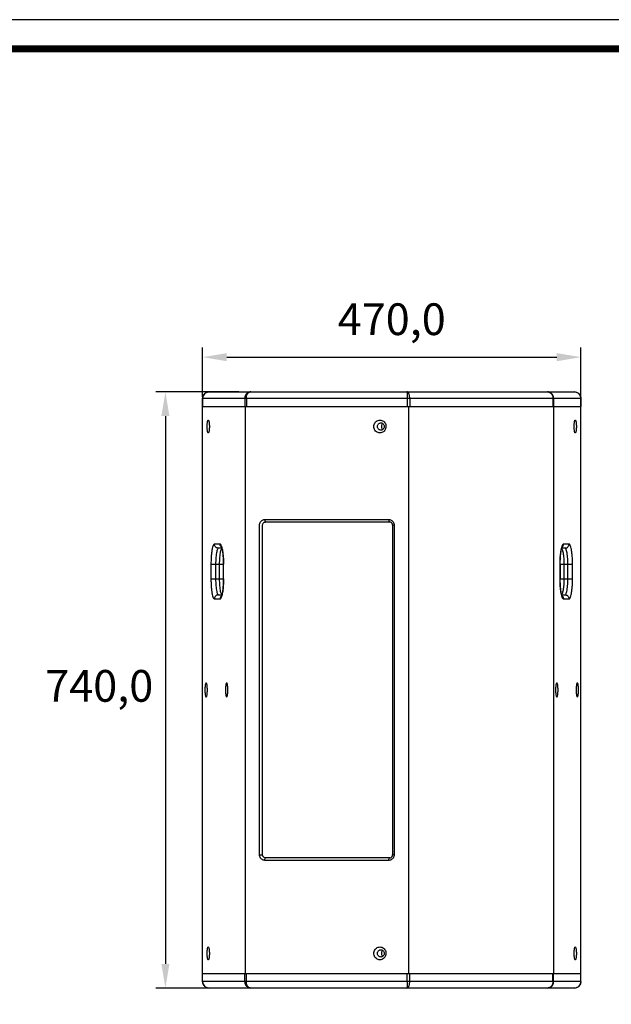
# Model space of a CAD drawing. Units: millimetres. Extents: x 958 to 4386, y -41 to 2377.
# Drawn here: x 2671 to 3406, y 1154 to 2377 of the extents above; entities that cross this region are included whole.
import ezdxf

# ---------------------------------------------------------------- set-up
doc = ezdxf.new("R2010")
doc.units = ezdxf.units.MM
doc.header["$PDSIZE"] = -1
doc.styles.add('SLDTEXTSTYLE0', font='txt')
doc.styles.get("Standard").update_dxf_attribs({"font": 'malgun.ttf'})
doc.dimstyles.new('ISO-25', dxfattribs={"dimtxt": 2.5, "dimasz": 2.5, "dimexe": 1.25, "dimexo": 0.625, "dimtad": 1, "dimtxsty": 'SLDTEXTSTYLE0', "dimcen": 2.5, "dimadec": 0, "dimazin": 0, "dimtfac": 1, "dimtmove": 0, "dimatfit": 3, "dimfxl": 1, "dimarcsym": 0})

# ---------------------------------------------------------------- blocks, each defined once
blk = doc.blocks.new('도각')
at = {"color": 0}
blk.add_lwpolyline([(83409, 62000), (2709, 62000), (2709, 5100), (83409, 5100)], close=True, dxfattribs=at)
at = {"color": 0, "const_width": 204}
blk.add_lwpolyline([(3938, 61146), (82180, 61146), (82180, 5954), (3938, 5954)], close=True, dxfattribs=at)
blk = doc.blocks.new('*D14')
at = {"color": 0, "lineweight": -2, "transparency": 16777216}
for p, q in [((2898.4, 1908.6), (2898.4, 1969.7)), ((3368.4, 1908.6), (3368.4, 1969.7)), ((2928.4, 1957.7), (3338.4, 1957.7))]:
    blk.add_line(p, q, dxfattribs=at)
at = {"color": 0, "transparency": 16777216}
for points in [[(2928.4, 1962.7), (2928.4, 1952.7), (2898.4, 1957.7)], [(3338.4, 1962.7), (3338.4, 1952.7), (3368.4, 1957.7)]]:
    blk.add_solid(points, dxfattribs=at)
at = {"layer": 'Defpoints', "color": 0, "transparency": 16777216}
for p in [(3368.4, 1957.7), (2898.4, 1896.6), (3368.4, 1896.6)]:
    blk.add_point(p, dxfattribs=at)
at = {"color": 0, "transparency": 16777216, "insert": (3133.4, 1999.7), "char_height": 39.38, "attachment_point": 5}
blk.add_mtext('470,0', dxfattribs=at)
blk = doc.blocks.new('*D13')
at = {"color": 0, "lineweight": -2, "transparency": 16777216}
for p, q in [((2943.5, 1914.6), (2840.2, 1914.6)), ((2852.2, 1884.6), (2852.2, 1204.6)), ((2953.7, 1174.6), (2840.2, 1174.6))]:
    blk.add_line(p, q, dxfattribs=at)
at = {"color": 0, "transparency": 16777216}
for points in [[(2847.2, 1884.6), (2857.2, 1884.6), (2852.2, 1914.6)], [(2847.2, 1204.6), (2857.2, 1204.6), (2852.2, 1174.6)]]:
    blk.add_solid(points, dxfattribs=at)
at = {"layer": 'Defpoints', "color": 0, "transparency": 16777216}
for p in [(2955.5, 1914.6), (2852.2, 1174.6), (2965.7, 1174.6)]:
    blk.add_point(p, dxfattribs=at)
at = {"color": 0, "transparency": 16777216, "insert": (2770, 1544.6), "char_height": 39.38, "attachment_point": 5}
blk.add_mtext('740,0', dxfattribs=at)

msp = doc.modelspace()

# ---------------------------------------------------------------- linework, layer by layer
at = {"color": 7, "linetype": 'Continuous'}
for p, q in [((2898.41, 1182.63), (2898.41, 1906.63)), ((2898.41, 1906.63), (3368.41, 1906.63)), ((2898.45, 1906.63), (2898.45, 1896.63)), ((2906.41, 1914.63), (3360.41, 1914.63)), ((2950.83, 1906.63), (2950.83, 1896.63)), ((2952.76, 1906.63), (2952.76, 1896.63)), ((3152.58, 1906.63), (3152.58, 1896.63)), ((3155.73, 1906.63), (3155.73, 1896.63)), ((3333.71, 1906.63), (3333.71, 1896.63)), ((3334.54, 1906.63), (3334.54, 1896.63)), ((3368.36, 1906.63), (3368.36, 1896.63)), ((3368.41, 1182.63), (3368.41, 1906.63)), ((2898.41, 1896.63), (3368.41, 1896.63)), ((2951.13, 1896.63), (2951.13, 1192.63)), ((3154.38, 1896.63), (3154.38, 1192.63)), ((3334.38, 1896.63), (3334.38, 1192.63)), ((2969.12, 1340.13), (2969.12, 1749.13)), ((2972.97, 1340.13), (2972.97, 1749.13)), ((2975.7, 1756.13), (3129.81, 1756.13)), ((2976.73, 1753.13), (3130.84, 1753.13)), ((3134.41, 1749.13), (3134.41, 1340.13)), ((3136.39, 1749.13), (3134.41, 1749.13)), ((3136.39, 1749.13), (3136.39, 1340.13)), ((2920.11, 1725.63), (2913.17, 1725.63)), ((3353.65, 1725.63), (3346.7, 1725.63)), ((2922.48, 1720.63), (2918.09, 1720.63)), ((3348.72, 1720.63), (3344.35, 1720.63)), ((2908.83, 1700.63), (2908.83, 1682.63)), ((2908.83, 1700.63), (2923.91, 1700.63)), ((2914.62, 1700.63), (2914.62, 1682.63)), ((2919.54, 1682.63), (2919.54, 1700.63)), ((2924.38, 1682.63), (2924.38, 1700.63)), ((2924.38, 1700.63), (2924.45, 1700.63)), ((2924.45, 1682.63), (2924.45, 1700.63)), ((3342.36, 1700.63), (3357.99, 1700.63)), ((3342.36, 1700.63), (3342.36, 1682.63)), ((3342.44, 1700.63), (3342.44, 1682.63)), ((3347.27, 1700.63), (3347.27, 1682.63)), ((3352.2, 1682.63), (3352.2, 1700.63)), ((3357.99, 1682.63), (3357.99, 1700.63)), ((2908.83, 1682.63), (2924.45, 1682.63)), ((3342.44, 1682.63), (3342.36, 1682.63)), ((3342.91, 1682.63), (3357.99, 1682.63)), ((2918.09, 1662.63), (2922.47, 1662.63)), ((3344.33, 1662.63), (3348.72, 1662.63)), ((2913.17, 1657.63), (2920.11, 1657.63)), ((3346.7, 1657.63), (3353.65, 1657.63)), ((2969.12, 1340.13), (2972.97, 1340.13)), ((3129.81, 1333.13), (2975.7, 1333.13)), ((3130.84, 1336.13), (2976.73, 1336.13)), ((3136.39, 1340.13), (3134.41, 1340.13)), ((2898.41, 1192.63), (3368.41, 1192.63)), ((2898.45, 1182.63), (2898.45, 1192.63)), ((2950.83, 1182.63), (2950.83, 1192.63)), ((2952.76, 1182.63), (2952.76, 1192.63)), ((3152.58, 1182.63), (3152.58, 1192.63)), ((3155.73, 1182.63), (3155.73, 1192.63)), ((3333.71, 1182.63), (3333.71, 1192.63)), ((3334.54, 1182.63), (3334.54, 1192.63)), ((3368.36, 1182.63), (3368.36, 1192.63)), ((3368.41, 1182.63), (2898.41, 1182.63)), ((3360.41, 1174.63), (2906.41, 1174.63))]:
    msp.add_line(p, q, dxfattribs=at)
for centre, start, end in [((2906.41, 1906.63), 90, 180), ((3360.41, 1906.63), 0, 90), ((2906.41, 1182.63), 180, 270), ((3360.41, 1182.63), 270, 0)]:
    msp.add_arc(centre, 8, start, end, dxfattribs=at)
for points, start_tangent, end_tangent in [([(2898.45, 1906.63), (2898.72, 1908.7), (2899.52, 1910.63), (2900.78, 1912.29), (2902.43, 1913.56), (2904.35, 1914.36), (2906.41, 1914.63)], (0.0000828, 1), (0.9999995, 0.0010123)), ([(2958.21, 1914.63), (2956.24, 1914.34), (2954.42, 1913.5), (2952.9, 1912.19), (2951.76, 1910.53), (2951.07, 1908.63), (2950.83, 1906.63)], (-0.9999993, -0.0011575), (-0.000085, -1)), ([(2952.76, 1906.63), (2952.93, 1908.63), (2953.45, 1910.53), (2954.29, 1912.19), (2955.41, 1913.5), (2956.76, 1914.34), (2958.21, 1914.63)], (-0.000092, 1), (0.9999988, 0.0015603)), ([(3155.73, 1906.63), (3155.62, 1908.62), (3155.3, 1910.5), (3154.78, 1912.17), (3154.08, 1913.49), (3153.24, 1914.34), (3152.32, 1914.63)], (-0.0002643, 1), (-0.9999968, 0.0025432)), ([(3152.32, 1914.63), (3152.39, 1914.34), (3152.46, 1913.49), (3152.51, 1912.17), (3152.55, 1910.5), (3152.57, 1908.62), (3152.58, 1906.63)], (0.999527, -0.0307548), (0.0000172, -1)), ([(3334.54, 1906.63), (3334.29, 1908.68), (3333.54, 1910.6), (3332.34, 1912.26), (3330.76, 1913.55), (3328.92, 1914.36), (3326.94, 1914.63)], (-0.0001202, 1), (-0.9999994, 0.00108)), ([(3326.94, 1914.63), (3328.7, 1914.36), (3330.35, 1913.55), (3331.75, 1912.26), (3332.82, 1910.6), (3333.48, 1908.68), (3333.71, 1906.63)], (0.9999993, -0.0012109), (0.0000808, -1)), ([(3360.41, 1914.63), (3362.46, 1914.36), (3364.38, 1913.56), (3366.03, 1912.29), (3367.3, 1910.63), (3368.09, 1908.7), (3368.36, 1906.63)], (0.9999995, -0.0010123), (0.0000859, -1)), ([(2904.06, 1871.63), (2904.13, 1874.14), (2904.33, 1876.36), (2904.65, 1878.16), (2905.04, 1879.27), (2905.45, 1879.63), (2905.69, 1879.5)], (-0.0000007, 1), (0.6917045, -0.7221806)), ([(2905.69, 1863.77), (2905.45, 1863.63), (2905.03, 1864.02), (2904.63, 1865.16), (2904.32, 1866.98), (2904.12, 1869.25), (2904.06, 1871.63)], (-0.6983262, -0.7157797), (0, 1)), ([(2905.69, 1879.5), (2905.88, 1879.25), (2906.27, 1878.11), (2906.58, 1876.28), (2906.78, 1874.01), (2906.84, 1871.63)], (0.6917045, -0.7221806), (0, -1)), ([(2906.84, 1871.63), (2906.77, 1869.12), (2906.57, 1866.91), (2906.25, 1865.1), (2905.86, 1864), (2905.69, 1863.77)], (0.0000007, -1), (-0.6983262, -0.7157797)), ([(3111.18, 1871.63), (3111.56, 1874.14), (3112.63, 1876.35), (3114.35, 1878.16), (3116.46, 1879.27), (3118.73, 1879.63), (3121, 1879.25), (3123.12, 1878.11), (3124.82, 1876.28), (3125.88, 1874.01), (3126.22, 1871.63)], (-0.0000039, 1), (0, -1)), ([(3126.22, 1871.63), (3125.84, 1869.12), (3124.77, 1866.92), (3123.05, 1865.11), (3120.94, 1864), (3118.67, 1863.63), (3116.4, 1864.02), (3114.28, 1865.16), (3112.58, 1866.99), (3111.52, 1869.26), (3111.18, 1871.63)], (0.0000039, -1), (0, 1)), ([(3115.67, 1871.63), (3115.88, 1873.04), (3116.48, 1874.29), (3117.45, 1875.3), (3118.64, 1875.93), (3119.9, 1876.13)], (0.0000014, 1), (1, -0.0000201)), ([(3119.9, 1867.13), (3119.88, 1867.13), (3118.6, 1867.35), (3117.41, 1867.99), (3116.45, 1869.02), (3115.86, 1870.3), (3115.67, 1871.63)], (-1, -0.0001206), (0, 1)), ([(3119.9, 1876.13), (3119.91, 1876.13), (3121.19, 1875.92), (3122.38, 1875.27), (3123.34, 1874.25), (3123.93, 1872.97), (3124.13, 1871.63)], (1, -0.0000201), (0, -1)), ([(3124.13, 1871.63), (3123.91, 1870.22), (3123.31, 1868.98), (3122.34, 1867.96), (3121.16, 1867.34), (3119.9, 1867.13)], (0.0000014, -1), (-1, -0.0001206)), ([(3121.62, 1874.53), (3120.88, 1873.17), (3120.63, 1871.63)], (-0.6194376, -0.7850459), (0, -1)), ([(3120.63, 1871.63), (3120.88, 1870.09), (3121.62, 1868.74)], (0, -1), (0.6194376, -0.7850459)), ([(3122.38, 1875.28), (3121.62, 1874.53)], (-0.7928239, -0.6094507), (-0.6194376, -0.7850459)), ([(3359.97, 1871.63), (3360.04, 1874.08), (3360.24, 1876.35), (3360.55, 1878.14), (3360.94, 1879.26), (3361.13, 1879.5)], (0, 1), (0.6960296, 0.7180131)), ([(3361.12, 1863.77), (3360.94, 1864.02), (3360.55, 1865.16), (3360.24, 1866.96), (3360.04, 1869.23), (3359.97, 1871.63)], (-0.691243, 0.7226224), (0, 1)), ([(3362.75, 1871.63), (3362.69, 1869.18), (3362.48, 1866.91), (3362.17, 1865.13), (3361.78, 1864.01), (3361.36, 1863.63), (3361.12, 1863.77)], (0, -1), (-0.691243, 0.7226224)), ([(3361.13, 1879.5), (3361.37, 1879.63), (3361.79, 1879.24), (3362.18, 1878.11), (3362.49, 1876.3), (3362.69, 1874.04), (3362.75, 1871.63)], (0.6960296, 0.7180131), (0, -1)), ([(3121.62, 1868.74), (3122.38, 1867.99)], (0.6194376, -0.7850459), (0.7918114, -0.6107656)), ([(2969.12, 1749.13), (2969.44, 1751.27), (2970.38, 1753.24), (2971.84, 1754.8), (2973.69, 1755.8), (2975.7, 1756.13)], (0, 1), (1, 0)), ([(2972.97, 1749.13), (2973.15, 1750.37), (2973.68, 1751.48), (2974.52, 1752.37), (2975.56, 1752.94), (2976.73, 1753.13)], (0, 1), (1, 0)), ([(2975.7, 1756.13), (2975.78, 1754.99), (2976, 1754.01), (2976.33, 1753.36), (2976.73, 1753.13)], (0, -1), (1, 0)), ([(3129.81, 1756.13), (3131.82, 1755.8), (3133.67, 1754.8), (3135.13, 1753.24), (3136.07, 1751.27), (3136.39, 1749.13)], (1, 0), (0, -1)), ([(3129.81, 1756.13), (3129.89, 1754.99), (3130.11, 1754.01), (3130.44, 1753.36), (3130.84, 1753.13)], (0, -1), (1, 0)), ([(3134.41, 1749.13), (3134.25, 1750.34), (3133.76, 1751.43), (3132.99, 1752.32), (3131.99, 1752.92), (3130.84, 1753.13)], (0, 1), (-1, 0)), ([(2913.17, 1725.63), (2912.21, 1725.02), (2911.29, 1723.16), (2910.46, 1720.18), (2909.77, 1716.21), (2909.25, 1711.47), (2908.93, 1706.16), (2908.83, 1700.63)], (-1, 0), (0, -1)), ([(2918.09, 1720.63), (2916.57, 1720.88), (2915.2, 1721.59), (2914.11, 1722.69), (2913.41, 1724.09), (2913.17, 1725.63)], (-1, 0), (0, 1)), ([(2922.16, 1721.57), (2922.14, 1721.59), (2921.05, 1722.69), (2920.35, 1724.09), (2920.11, 1725.63)], (-0.8074374, 0.5899532), (0, 1)), ([(2922.32, 1722.12), (2921.99, 1723.16), (2921.07, 1725.02), (2920.11, 1725.63)], (-0.2804383, 0.959872), (-1, 0)), ([(3346.7, 1725.63), (3345.74, 1725.02), (3344.82, 1723.16), (3344.5, 1722.16)], (-1, 0), (-0.2816629, -0.9595134)), ([(3344.65, 1721.57), (3344.67, 1721.59), (3345.76, 1722.69), (3346.46, 1724.09), (3346.7, 1725.63)], (0.8076612, 0.5896468), (0, 1)), ([(3348.72, 1720.63), (3350.24, 1720.88), (3351.62, 1721.59), (3352.71, 1722.69), (3353.41, 1724.09), (3353.65, 1725.63)], (1, 0), (0, 1)), ([(3357.99, 1700.63), (3357.88, 1706.16), (3357.56, 1711.47), (3357.04, 1716.21), (3356.35, 1720.18), (3355.53, 1723.16), (3354.61, 1725.02), (3353.65, 1725.63)], (0, 1), (-1, 0)), ([(2918.09, 1720.63), (2917.32, 1720.14), (2916.58, 1718.65), (2915.93, 1716.27), (2915.38, 1713.1), (2914.96, 1709.31), (2914.7, 1705.07), (2914.62, 1700.63)], (-1, 0), (0, -1)), ([(2919.54, 1700.63), (2919.63, 1705.07), (2919.89, 1709.31), (2920.3, 1713.1), (2920.85, 1716.27), (2921.51, 1718.65), (2922.25, 1720.14), (2922.49, 1720.4)], (0, 1), (0.7505901, 0.6607681)), ([(2921.97, 1722.02), (2922.1, 1721.76), (2922.47, 1720.66), (2922.95, 1718.69), (2923.45, 1715.74), (2923.91, 1711.67), (2924.26, 1706.41), (2924.38, 1700.63)], (0.4044913, -0.9145419), (0, -1)), ([(2924.45, 1700.63), (2924.35, 1706.16), (2924.03, 1711.47), (2923.51, 1716.21), (2922.82, 1720.18), (2922.32, 1722.12)], (0, 1), (-0.2804383, 0.959872)), ([(3344.5, 1722.16), (3344, 1720.18), (3343.31, 1716.21), (3342.79, 1711.47), (3342.47, 1706.16), (3342.36, 1700.63)], (-0.2816629, -0.9595134), (0, -1)), ([(3342.44, 1700.63), (3342.54, 1706.04), (3342.84, 1711.01), (3343.26, 1714.95), (3343.71, 1717.91), (3344.16, 1720), (3344.55, 1721.34), (3344.82, 1721.99)], (0, 1), (-0.9039098, 0.4277231)), ([(3344.31, 1720.41), (3344.47, 1720.25), (3345.13, 1719.11), (3345.73, 1717.26), (3346.25, 1714.78), (3346.69, 1711.74), (3347.01, 1708.28), (3347.21, 1704.52), (3347.27, 1700.63)], (0.7641992, -0.6449803), (0, -1)), ([(3352.2, 1700.63), (3352.11, 1705.07), (3351.85, 1709.31), (3351.44, 1713.1), (3350.89, 1716.27), (3350.23, 1718.65), (3349.49, 1720.14), (3348.72, 1720.63)], (0, 1), (-1, 0)), ([(2908.83, 1682.63), (2908.93, 1677.11), (2909.25, 1671.8), (2909.77, 1667.05), (2910.46, 1663.08), (2911.29, 1660.1), (2912.21, 1658.25), (2913.17, 1657.63)], (0, -1), (1, 0)), ([(2914.62, 1682.63), (2914.7, 1678.2), (2914.96, 1673.96), (2915.38, 1670.17), (2915.93, 1667), (2916.58, 1664.61), (2917.32, 1663.13), (2918.09, 1662.63)], (0, -1), (1, 0)), ([(2922.49, 1662.86), (2922.24, 1663.13), (2921.51, 1664.61), (2920.85, 1667), (2920.3, 1670.17), (2919.89, 1673.96), (2919.63, 1678.2), (2919.54, 1682.63)], (-0.7512236, 0.6600478), (0, 1)), ([(2924.38, 1682.63), (2924.27, 1677.21), (2923.97, 1672.26), (2923.56, 1668.33), (2923.1, 1665.38), (2922.65, 1663.28), (2922.26, 1661.94), (2922, 1661.28)], (0, -1), (0.9062483, -0.4227458)), ([(2922.31, 1661.11), (2922.82, 1663.08), (2923.51, 1667.05), (2924.03, 1671.8), (2924.35, 1677.11), (2924.45, 1682.63)], (0.2816194, 0.9595262), (0, 1)), ([(3342.36, 1682.63), (3342.47, 1677.11), (3342.79, 1671.8), (3343.31, 1667.05), (3344, 1663.08), (3344.49, 1661.15)], (0, -1), (0.2803704, -0.9598919)), ([(3344.84, 1661.24), (3344.72, 1661.5), (3344.34, 1662.59), (3343.87, 1664.56), (3343.37, 1667.51), (3342.9, 1671.6), (3342.56, 1676.87), (3342.44, 1682.63)], (-0.4069292, 0.9134597), (0, 1)), ([(3347.27, 1682.63), (3347.21, 1678.75), (3347.01, 1674.98), (3346.69, 1671.52), (3346.25, 1668.49), (3345.73, 1666), (3345.13, 1664.15), (3344.47, 1663.01), (3344.31, 1662.85)], (0, -1), (-0.7640366, -0.645173)), ([(3348.72, 1662.63), (3349.49, 1663.13), (3350.23, 1664.61), (3350.89, 1666.99), (3351.44, 1670.17), (3351.85, 1673.96), (3352.11, 1678.2), (3352.2, 1682.63)], (1, 0), (0, 1)), ([(3353.65, 1657.63), (3354.61, 1658.25), (3355.53, 1660.1), (3356.35, 1663.08), (3357.04, 1667.05), (3357.56, 1671.8), (3357.88, 1677.11), (3357.99, 1682.63)], (1, 0), (0, 1)), ([(2918.09, 1662.63), (2916.57, 1662.39), (2915.2, 1661.68), (2914.11, 1660.57), (2913.41, 1659.18), (2913.17, 1657.63)], (-1, 0), (0, -1)), ([(3348.72, 1662.63), (3350.24, 1662.39), (3351.62, 1661.68), (3352.71, 1660.57), (3353.41, 1659.18), (3353.65, 1657.63)], (1, 0), (0, -1)), ([(2922.16, 1661.69), (2922.14, 1661.68), (2921.05, 1660.57), (2920.35, 1659.18), (2920.11, 1657.63)], (-0.807622, -0.5897005), (0, -1)), ([(2920.11, 1657.63), (2921.07, 1658.25), (2921.99, 1660.1), (2922.31, 1661.11)], (1, 0), (0.2816194, 0.9595262)), ([(3344.49, 1661.15), (3344.82, 1660.1), (3345.74, 1658.25), (3346.7, 1657.63)], (0.2803705, -0.9598919), (1, 0)), ([(3344.65, 1661.69), (3344.67, 1661.68), (3345.76, 1660.57), (3346.46, 1659.18), (3346.7, 1657.63)], (0.8073949, -0.5900115), (0, -1)), ([(2902.84, 1553.38), (2902.37, 1552.96), (2901.95, 1551.71), (2901.61, 1549.78), (2901.39, 1547.34), (2901.32, 1544.63)], (-1, 0), (0, -1)), ([(2904.36, 1544.63), (2904.28, 1547.34), (2904.07, 1549.78), (2903.73, 1551.71), (2903.31, 1552.96), (2902.84, 1553.38)], (0, 1), (-1, 0)), ([(2928.32, 1553.38), (2927.86, 1552.96), (2927.43, 1551.71), (2927.1, 1549.78), (2926.88, 1547.34), (2926.81, 1544.63)], (-1, 0), (0, -1)), ([(2929.84, 1544.63), (2929.77, 1547.34), (2929.55, 1549.78), (2929.22, 1551.71), (2928.79, 1552.96), (2928.32, 1553.38)], (0, 1), (-1, 0)), ([(3338.46, 1553.38), (3337.99, 1552.96), (3337.57, 1551.71), (3337.23, 1549.78), (3337.01, 1547.34), (3336.94, 1544.63)], (-1, 0), (0, -1)), ([(3339.98, 1544.63), (3339.91, 1547.34), (3339.69, 1549.78), (3339.35, 1551.71), (3338.93, 1552.96), (3338.46, 1553.38)], (0, 1), (-1, 0)), ([(3363.95, 1553.38), (3363.48, 1552.96), (3363.05, 1551.71), (3362.72, 1549.78), (3362.5, 1547.34), (3362.43, 1544.63)], (-1, 0), (0, -1)), ([(3365.47, 1544.63), (3365.39, 1547.34), (3365.18, 1549.78), (3364.84, 1551.71), (3364.42, 1552.96), (3363.95, 1553.38)], (0, 1), (-1, 0)), ([(2901.32, 1544.63), (2901.39, 1541.93), (2901.61, 1539.49), (2901.95, 1537.55), (2902.37, 1536.31), (2902.84, 1535.88)], (0, -1), (1, 0)), ([(2902.84, 1535.88), (2903.31, 1536.31), (2903.73, 1537.55), (2904.07, 1539.49), (2904.28, 1541.93), (2904.36, 1544.63)], (1, 0), (0, 1)), ([(2926.81, 1544.63), (2926.88, 1541.93), (2927.1, 1539.49), (2927.43, 1537.55), (2927.86, 1536.31), (2928.32, 1535.88)], (0, -1), (1, 0)), ([(2928.32, 1535.88), (2928.79, 1536.31), (2929.22, 1537.55), (2929.55, 1539.49), (2929.77, 1541.93), (2929.84, 1544.63)], (1, 0), (0, 1)), ([(3336.94, 1544.63), (3337.01, 1541.93), (3337.23, 1539.49), (3337.57, 1537.55), (3337.99, 1536.31), (3338.46, 1535.88)], (0, -1), (1, 0)), ([(3338.46, 1535.88), (3338.93, 1536.31), (3339.35, 1537.55), (3339.69, 1539.49), (3339.91, 1541.93), (3339.98, 1544.63)], (1, 0), (0, 1)), ([(3362.43, 1544.63), (3362.5, 1541.93), (3362.72, 1539.49), (3363.05, 1537.55), (3363.48, 1536.31), (3363.95, 1535.88)], (0, -1), (1, 0)), ([(3363.95, 1535.88), (3364.42, 1536.31), (3364.84, 1537.55), (3365.18, 1539.49), (3365.39, 1541.93), (3365.47, 1544.63)], (1, 0), (0, 1)), ([(2975.7, 1333.13), (2973.69, 1333.47), (2971.84, 1334.47), (2970.38, 1336.02), (2969.44, 1337.99), (2969.12, 1340.13)], (-1, 0), (0, 1)), ([(2976.73, 1336.13), (2975.56, 1336.33), (2974.52, 1336.9), (2973.68, 1337.78), (2973.15, 1338.9), (2972.97, 1340.13)], (-1, 0), (0, 1)), ([(2975.7, 1333.13), (2975.78, 1334.28), (2976, 1335.25), (2976.33, 1335.9), (2976.73, 1336.13)], (0, 1), (1, 0)), ([(3136.39, 1340.13), (3136.07, 1337.99), (3135.13, 1336.02), (3133.67, 1334.47), (3131.82, 1333.47), (3129.81, 1333.13)], (0, -1), (-1, 0)), ([(3129.81, 1333.13), (3129.89, 1334.28), (3130.11, 1335.25), (3130.44, 1335.9), (3130.84, 1336.13)], (0, 1), (1, 0)), ([(3130.84, 1336.13), (3131.99, 1336.35), (3132.99, 1336.94), (3133.76, 1337.83), (3134.25, 1338.93), (3134.41, 1340.13)], (1, 0), (0, 1)), ([(2904.06, 1217.63), (2904.13, 1220.14), (2904.33, 1222.36), (2904.65, 1224.16), (2905.04, 1225.27), (2905.45, 1225.63), (2905.69, 1225.5)], (-0.0000007, 1), (0.6917045, -0.7221806)), ([(2905.69, 1225.5), (2905.88, 1225.25), (2906.27, 1224.11), (2906.58, 1222.28), (2906.78, 1220.01), (2906.84, 1217.63)], (0.6917045, -0.7221806), (0, -1)), ([(3111.18, 1217.63), (3111.56, 1220.14), (3112.63, 1222.35), (3114.35, 1224.16), (3116.46, 1225.27), (3118.73, 1225.63), (3121, 1225.25), (3123.12, 1224.11), (3124.82, 1222.28), (3125.88, 1220.01), (3126.22, 1217.63)], (-0.0000039, 1), (0, -1)), ([(3115.67, 1217.63), (3115.88, 1219.04), (3116.48, 1220.29), (3117.45, 1221.3), (3118.64, 1221.93), (3119.9, 1222.13)], (0.0000014, 1), (1, -0.0000201)), ([(3119.9, 1222.13), (3119.91, 1222.13), (3121.19, 1221.92), (3122.38, 1221.27), (3123.34, 1220.25), (3123.93, 1218.97), (3124.13, 1217.63)], (1, -0.0000201), (0, -1)), ([(3359.97, 1217.63), (3360.04, 1220.08), (3360.24, 1222.35), (3360.55, 1224.14), (3360.94, 1225.26), (3361.13, 1225.5)], (0, 1), (0.6960296, 0.7180131)), ([(3361.13, 1225.5), (3361.37, 1225.63), (3361.79, 1225.24), (3362.18, 1224.11), (3362.49, 1222.3), (3362.69, 1220.04), (3362.75, 1217.63)], (0.6960296, 0.7180131), (0, -1)), ([(2905.69, 1209.77), (2905.45, 1209.63), (2905.03, 1210.02), (2904.63, 1211.16), (2904.32, 1212.98), (2904.12, 1215.25), (2904.06, 1217.63)], (-0.6983262, -0.7157797), (0, 1)), ([(2906.84, 1217.63), (2906.77, 1215.12), (2906.57, 1212.91), (2906.25, 1211.1), (2905.86, 1210), (2905.69, 1209.77)], (0.0000007, -1), (-0.6983262, -0.7157797)), ([(3126.22, 1217.63), (3125.84, 1215.12), (3124.77, 1212.92), (3123.05, 1211.11), (3120.94, 1210), (3118.67, 1209.63), (3116.4, 1210.02), (3114.28, 1211.16), (3112.58, 1212.99), (3111.52, 1215.26), (3111.18, 1217.63)], (0.0000039, -1), (0, 1)), ([(3119.9, 1213.13), (3119.88, 1213.13), (3118.6, 1213.35), (3117.41, 1213.99), (3116.45, 1215.02), (3115.86, 1216.3), (3115.67, 1217.63)], (-1, -0.0001206), (0, 1)), ([(3124.13, 1217.63), (3123.91, 1216.22), (3123.31, 1214.98), (3122.34, 1213.96), (3121.16, 1213.34), (3119.9, 1213.13)], (0.0000014, -1), (-1, -0.0001206)), ([(3121.62, 1220.53), (3120.88, 1219.17), (3120.63, 1217.63)], (-0.6194376, -0.7850459), (0, -1)), ([(3120.63, 1217.63), (3120.88, 1216.09), (3121.62, 1214.74)], (0, -1), (0.6194376, -0.7850459)), ([(3122.38, 1221.28), (3121.62, 1220.53)], (-0.7928239, -0.6094507), (-0.6194376, -0.7850459)), ([(3121.62, 1214.74), (3122.38, 1213.99)], (0.6194376, -0.7850459), (0.7918114, -0.6107656)), ([(3361.12, 1209.77), (3360.94, 1210.02), (3360.55, 1211.16), (3360.24, 1212.96), (3360.04, 1215.23), (3359.97, 1217.63)], (-0.691243, 0.7226224), (0, 1)), ([(3362.75, 1217.63), (3362.69, 1215.18), (3362.48, 1212.91), (3362.17, 1211.13), (3361.78, 1210.01), (3361.36, 1209.63), (3361.12, 1209.77)], (0, -1), (-0.691243, 0.7226224)), ([(2906.41, 1174.63), (2904.35, 1174.9), (2902.43, 1175.7), (2900.78, 1176.98), (2899.52, 1178.63), (2898.72, 1180.56), (2898.45, 1182.63)], (-0.9999995, 0.0010123), (-0.0000859, 1)), ([(2950.83, 1182.63), (2951.07, 1180.63), (2951.76, 1178.74), (2952.9, 1177.08), (2954.42, 1175.77), (2956.24, 1174.92), (2958.21, 1174.63)], (0.000204, -1), (0.9999993, -0.0011575)), ([(2958.21, 1174.63), (2956.76, 1174.92), (2955.41, 1175.77), (2954.29, 1177.08), (2953.45, 1178.74), (2952.93, 1180.63), (2952.76, 1182.63)], (-0.9999988, 0.0015603), (-0.0000772, 1)), ([(3152.58, 1182.63), (3152.57, 1180.65), (3152.55, 1178.76), (3152.51, 1177.1), (3152.46, 1175.78), (3152.39, 1174.93), (3152.32, 1174.63)], (0.0002302, -1), (-0.999527, -0.0307548)), ([(3152.32, 1174.63), (3153.24, 1174.93), (3154.08, 1175.78), (3154.78, 1177.1), (3155.3, 1178.76), (3155.62, 1180.65), (3155.73, 1182.63)], (0.9999968, 0.0025432), (0.0000299, 1)), ([(3326.94, 1174.63), (3328.92, 1174.91), (3330.76, 1175.72), (3332.34, 1177.01), (3333.54, 1178.67), (3334.29, 1180.58), (3334.54, 1182.63)], (0.9999994, 0.00108), (0.0000839, 1)), ([(3333.71, 1182.63), (3333.48, 1180.58), (3332.82, 1178.67), (3331.75, 1177.01), (3330.35, 1175.72), (3328.7, 1174.91), (3326.94, 1174.63)], (-0.0000188, -1), (-0.9999993, -0.0012109)), ([(3368.36, 1182.63), (3368.09, 1180.56), (3367.3, 1178.63), (3366.03, 1176.98), (3364.38, 1175.7), (3362.46, 1174.9), (3360.41, 1174.63)], (-0.0000828, -1), (-0.9999995, -0.0010123))]:
    msp.add_spline(points, degree=3, dxfattribs=dict(at, start_tangent=start_tangent, end_tangent=end_tangent))

# ---------------------------------------------------------------- block references
at = {"xscale": 0.04248186247137547, "yscale": 0.04248186247137547, "zscale": 0.04248186247137547}
msp.add_blockref('도각', (842.45, -257.31), dxfattribs=at)

# ---------------------------------------------------------------- dimensions: what is measured, and where the dimension line sits
dim = msp.add_linear_dim(base=(3368.41, 1957.72), p1=(2898.41, 1896.63), p2=(3368.41, 1896.63), dimstyle='ISO-25', override={"dimtxt": 39.375, "dimasz": 30, "dimexe": 12, "dimexo": 12, "dimgap": 18.288, "dimtad": 3, "dimtih": 1, "dimtoh": 1, "dimdec": 1, "dimzin": 0, "dimtxsty": 'Standard', "dimadec": 1, "dimtdec": 1, "dimtzin": 0})
dim.commit()
dim.dimension.update_dxf_attribs({"geometry": '*D14', "text_midpoint": (3133.41, 1999.65)})
dim = msp.add_linear_dim(base=(2852.17, 1174.63), p1=(2955.54, 1914.63), p2=(2965.7, 1174.63), angle=90, dimstyle='ISO-25', override={"dimtxt": 39.375, "dimasz": 30, "dimexe": 12, "dimexo": 12, "dimgap": 18.288, "dimtad": 3, "dimtih": 1, "dimtoh": 1, "dimdec": 1, "dimzin": 0, "dimtxsty": 'Standard', "dimadec": 1, "dimtdec": 1, "dimtzin": 0})
dim.commit()
dim.dimension.update_dxf_attribs({"geometry": '*D13', "text_midpoint": (2769.95, 1544.63)})

doc.saveas('drawing.dxf')
